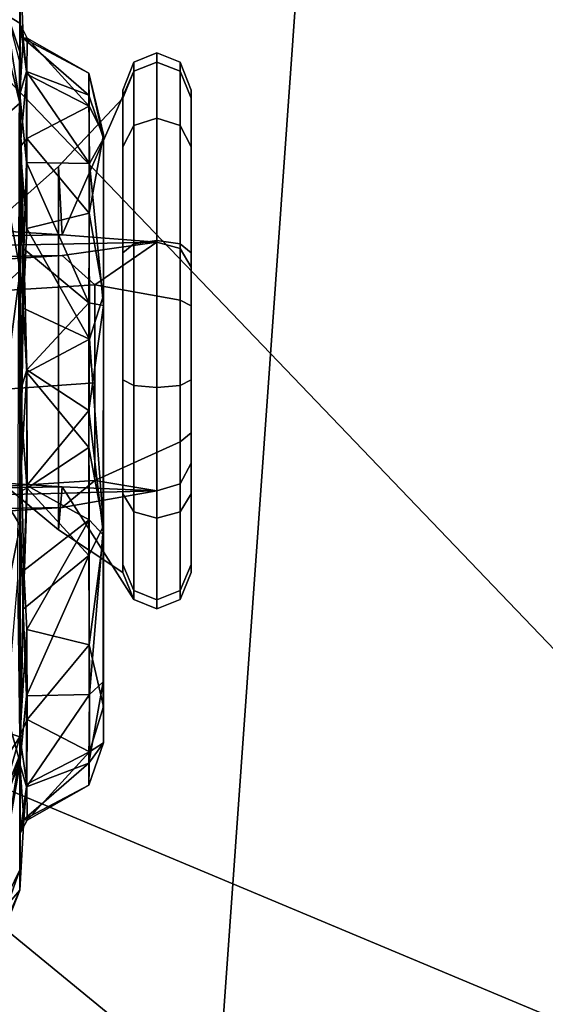
# Model space of a CAD drawing. Units: inches. Extents: x -72 to 72, y -29 to 30.
# Drawn here: x -19 to -18, y -16 to -14 of the extents above; entities that cross this region are included whole.
import ezdxf

# ---------------------------------------------------------------- set-up
doc = ezdxf.new("R2010")
doc.units = ezdxf.units.IN
doc.header["$LTSCALE"] = 12
doc.header["$MEASUREMENT"] = 0
for name, color, linetype in [('SEAT-ARMPAD', 5, 'Continuous'), ('SEAT-BASE', 5, 'Continuous'), ('SEAT-CHASSIS', 5, 'Continuous'), ('SEAT-FRAME', 5, 'Continuous')]:
    doc.layers.add(name, color=color, linetype=linetype)

# ---------------------------------------------------------------- blocks, each defined once
blk = doc.blocks.new('1AERON2_B_TLIMANGL_ARMS_POSTUREFITSL_3T')
at = {"layer": 'SEAT-ARMPAD'}
for points in [[(-3.9667, -12.4235, 23.6847), (-2.297, -9.933, 23.7763), (-1.3613, -10.1316, 24.0779), (-3.3365, -12.5374, 23.724)], [(-2.1037, -9.9533, 25.6904), (-2.2389, -11.2461, 25.7969), (0.4611, -11.4375, 26.1791), (0.4665, -10.0434, 26.104)], [(0.5147, -10.0986, 24.5319), (1.7479, -9.9815, 24.6215), (0.5206, -12.5659, 24.5958), (-1.8382, -12.3535, 23.9444)], [(0.5147, -10.0986, 24.5319), (-1.8382, -12.3535, 23.9444), (-2.2943, -12.3594, 23.806), (-1.3613, -10.1316, 24.0779)], [(-2.7296, -12.4596, 23.7619), (-3.3365, -12.5374, 23.724), (-1.3613, -10.1316, 24.0779), (-2.2943, -12.3594, 23.806)], [(-2.1691, -12.5512, 25.669), (0.4727, -12.7933, 26.0183), (0.4611, -11.4375, 26.1791), (-2.2389, -11.2461, 25.7969)]]:
    blk.add_3dface(points, dxfattribs=at)
at = {"layer": 'SEAT-BASE'}
for points in [[(-0.6744, -1.1905, 4.1832), (-4.0382, -11.6139, 3.1616), (-4.1668, -11.6385, 3.2423), (-0.719, -1.1512, 4.3018)], [(-0.9319, -1.4933, 5.6622), (-0.719, -1.1512, 4.3018), (-4.1668, -11.6385, 3.2423), (-3.3384, -9.5727, 3.9879)], [(-0.6744, -1.1905, 4.1832), (-0.5847, -1.2614, 4.119), (-3.9113, -11.6394, 3.1096), (-4.0382, -11.6139, 3.1616)], [(-0.4265, -1.3128, 4.119), (-3.7957, -11.6821, 3.0957), (-3.9113, -11.6394, 3.1096), (-0.5847, -1.2614, 4.119)], [(-0.2684, -1.3642, 4.119), (-3.6772, -11.7154, 3.1096), (-3.7957, -11.6821, 3.0957), (-0.4265, -1.3128, 4.119)], [(-0.2684, -1.3642, 4.119), (-0.1542, -1.3595, 4.1832), (-3.5595, -11.7694, 3.1616), (-3.6772, -11.7154, 3.1096)], [(-0.095, -1.3539, 4.3018), (-3.47, -11.8649, 3.2423), (-3.5595, -11.7694, 3.1616), (-0.1542, -1.3595, 4.1832)], [(-0.095, -1.3539, 4.3018), (-0.1239, -1.7559, 5.6622), (-2.9258, -9.7068, 3.9879), (-3.47, -11.8649, 3.2423)], [(-1.2495, -1.6518, 6.5161), (-4.324, -12.2313, 4.2077), (-4.3746, -12.7122, 4.1389), (-1.0437, -1.701, 6.6264)], [(-1.2495, -1.6518, 6.5161), (-1.3248, -1.7804, 6.4477), (-3.8678, -10.5115, 4.5256), (-4.324, -12.2313, 4.2077)], [(-0.8432, -1.8393, 6.6746), (-1.0437, -1.701, 6.6264), (-4.3746, -12.7122, 4.1389), (-4.2654, -12.7109, 4.1776)], [(-0.7398, -1.9027, 6.6862), (-0.8432, -1.8393, 6.6746), (-4.2654, -12.7109, 4.1776), (-4.1487, -12.7665, 4.1833)], [(-4.1476, -12.7669, 4.1833), (-0.5199, -1.9742, 6.6862), (-0.7398, -1.9027, 6.6862), (-4.1487, -12.7665, 4.1833)], [(-4.1476, -12.7669, 4.1833), (-4.0205, -12.7905, 4.1776), (-0.399, -1.9836, 6.6746), (-0.5199, -1.9742, 6.6862)], [(-4.0205, -12.7905, 4.1776), (-3.9329, -12.8557, 4.1389), (-0.1555, -1.9896, 6.6264), (-0.399, -1.9836, 6.6746)], [(-0.1555, -1.9896, 6.6264), (-3.9329, -12.8557, 4.1389), (-3.6912, -12.4369, 4.2077), (0.04, -2.0708, 6.5161)], [(-3.6912, -12.4369, 4.2077), (-3.0494, -10.7774, 4.5256), (0.0253, -2.2191, 6.4477), (0.04, -2.0708, 6.5161)]]:
    blk.add_3dface(points, dxfattribs=at)
at = {"layer": 'SEAT-CHASSIS'}
for points in [[(-1.549, -10.853, 18.2613), (-1.6838, -10.8131, 18.5115), (-1.6681, -10.7739, 17.8553)], [(-1.5387, -10.8228, 17.8527), (-1.549, -10.853, 18.2613), (-1.6681, -10.7739, 17.8553)], [(-1.8117, -10.853, 19.0763), (-1.8521, -10.8529, 19.6704), (-2.0075, -10.7836, 19.2001)], [(-1.8521, -10.8529, 19.6704), (-1.9903, -10.798, 19.622), (-2.0075, -10.7836, 19.2001)], [(-1.9234, -10.7979, 18.9913), (-1.8117, -10.853, 19.0763), (-2.0075, -10.7836, 19.2001)], [(-1.9903, -10.798, 19.622), (-1.8521, -10.8529, 19.6704), (-1.9153, -10.798, 19.859)], [(-1.5845, -10.8526, 18.6589), (-1.8117, -10.853, 19.0763), (-1.9234, -10.7979, 18.9913)], [(-1.7366, -10.808, 18.6958), (-1.5845, -10.8526, 18.6589), (-1.9234, -10.7979, 18.9913)], [(-1.6002, -10.8536, 20.0874), (-1.7251, -10.7988, 20.1546), (-1.9153, -10.798, 19.859)], [(-1.8521, -10.8529, 19.6704), (-1.6002, -10.8536, 20.0874), (-1.9153, -10.798, 19.859)], [(-1.7251, -10.7988, 20.1546), (-1.6002, -10.8536, 20.0874), (-1.4043, -10.798, 20.3837)], [(-1.6002, -10.8536, 20.0874), (-1.1306, -10.8532, 20.3401), (-1.4043, -10.798, 20.3837)], [(-1.1306, -10.8532, 20.3401), (-1.0408, -10.7984, 20.4889), (-1.4043, -10.798, 20.3837)], [(-1.1306, -10.8532, 20.3401), (-0.6258, -10.8531, 20.3101), (-1.0408, -10.7984, 20.4889)], [(-0.6258, -10.8531, 20.3101), (-0.6756, -10.798, 20.4568), (-1.0408, -10.7984, 20.4889)], [(-0.6756, -10.798, 20.4568), (-0.6258, -10.8531, 20.3101), (-0.34, -10.7998, 20.3096)], [(-0.2943, -10.853, 20.0998), (-0.0706, -10.798, 20.0443), (-0.34, -10.7998, 20.3096)], [(-0.2943, -10.853, 20.0998), (-0.0588, -10.8527, 19.782), (0.0501, -10.798, 19.8269)], [(-0.0706, -10.798, 20.0443), (-0.2943, -10.853, 20.0998), (0.0501, -10.798, 19.8269)], [(-1.6838, -10.8131, 18.5115), (-1.5845, -10.8526, 18.6589), (-1.7366, -10.808, 18.6958)], [(-1.549, -10.853, 18.2613), (-1.5845, -10.8526, 18.6589), (-1.6838, -10.8131, 18.5115)], [(-0.6258, -10.8531, 20.3101), (-0.2943, -10.853, 20.0998), (-0.34, -10.7998, 20.3096)], [(-1.2378, -10.8485, 18.2152), (-1.549, -10.853, 18.2613), (-1.5387, -10.8228, 17.8527)], [(-0.2102, -10.8523, 18.3315), (-0.1216, -10.8289, 18.7074), (-0.1946, -10.8534, 18.7973)], [(-0.136, -10.853, 18.937), (-0.1946, -10.8534, 18.7973), (-0.1216, -10.8289, 18.7074)], [(-0.0012, -10.8531, 19.2978), (-0.136, -10.853, 18.937), (-0.1216, -10.8289, 18.7074)], [(-1.7397, -10.8532, 19.2163), (-1.8521, -10.8529, 19.6704), (-1.8117, -10.853, 19.0763)], [(-1.8521, -10.8529, 19.6704), (-1.7397, -10.8532, 19.2163), (-1.7124, -10.8606, 19.5516)], [(-1.6002, -10.8536, 20.0874), (-1.8521, -10.8529, 19.6704), (-1.6024, -10.853, 19.9081)], [(-1.6024, -10.853, 19.9081), (-1.8521, -10.8529, 19.6704), (-1.7124, -10.8606, 19.5516)], [(-1.5845, -10.8526, 18.6589), (-1.7397, -10.8532, 19.2163), (-1.8117, -10.853, 19.0763)], [(-1.7397, -10.8532, 19.2163), (-1.5845, -10.8526, 18.6589), (-1.5477, -10.853, 18.865)], [(-1.7397, -10.8532, 19.2163), (-1.5477, -10.853, 18.865), (-1.6425, -10.8664, 19.0846)], [(-1.7135, -10.867, 19.3082), (-1.7124, -10.8606, 19.5516), (-1.7397, -10.8532, 19.2163)], [(-1.6425, -10.8664, 19.0846), (-1.7135, -10.867, 19.3082), (-1.7397, -10.8532, 19.2163)], [(-1.6476, -10.866, 19.7519), (-1.6024, -10.853, 19.9081), (-1.7124, -10.8606, 19.5516)], [(-1.4674, -10.8657, 19.9984), (-1.6024, -10.853, 19.9081), (-1.6476, -10.866, 19.7519)], [(-1.6425, -10.8664, 19.0846), (-1.5477, -10.853, 18.865), (-1.5143, -10.8671, 18.8896)], [(-1.6002, -10.8536, 20.0874), (-1.6024, -10.853, 19.9081), (-1.2961, -10.8594, 20.1197)], [(-1.6024, -10.853, 19.9081), (-1.4674, -10.8657, 19.9984), (-1.2961, -10.8594, 20.1197)], [(-1.2961, -10.8594, 20.1197), (-1.1306, -10.8532, 20.3401), (-1.6002, -10.8536, 20.0874)], [(-1.549, -10.853, 18.2613), (-0.8806, -10.853, 18.2964), (-1.5845, -10.8526, 18.6589)], [(-1.2191, -10.8607, 18.6873), (-1.5477, -10.853, 18.865), (-1.5845, -10.8526, 18.6589)], [(-1.549, -10.853, 18.2613), (-1.2378, -10.8485, 18.2152), (-0.2102, -10.8523, 18.3315)], [(-1.3363, -10.8664, 18.7496), (-1.5477, -10.853, 18.865), (-1.2191, -10.8607, 18.6873)], [(-1.5143, -10.8671, 18.8896), (-1.5477, -10.853, 18.865), (-1.3363, -10.8664, 18.7496)], [(-1.2961, -10.8594, 20.1197), (-1.063, -10.853, 20.2338), (-1.1306, -10.8532, 20.3401)], [(-1.2961, -10.8594, 20.1197), (-1.0567, -10.8672, 20.1925), (-1.063, -10.853, 20.2338)], [(-1.0514, -10.8664, 18.6491), (-1.2191, -10.8607, 18.6873), (-0.8678, -10.853, 18.5939)], [(-0.7003, -10.8594, 20.1676), (-1.1306, -10.8532, 20.3401), (-1.063, -10.853, 20.2338)], [(-0.7003, -10.8594, 20.1676), (-0.6258, -10.8531, 20.3101), (-1.1306, -10.8532, 20.3401)], [(-0.8276, -10.8664, 20.1906), (-0.7003, -10.8594, 20.1676), (-1.063, -10.853, 20.2338)], [(-0.8276, -10.8664, 20.1906), (-1.063, -10.853, 20.2338), (-1.0567, -10.8672, 20.1925)], [(-1.0514, -10.8664, 18.6491), (-0.8678, -10.853, 18.5939), (-0.822, -10.8664, 18.6468)], [(-0.2102, -10.8523, 18.3315), (-0.1946, -10.8534, 18.7973), (-0.8806, -10.853, 18.2964)], [(-0.5827, -10.8606, 18.7211), (-0.8678, -10.853, 18.5939), (-0.8806, -10.853, 18.2964)], [(-0.5827, -10.8606, 18.7211), (-0.8806, -10.853, 18.2964), (-0.2838, -10.853, 18.7694)], [(-0.1946, -10.8534, 18.7973), (-0.2838, -10.853, 18.7694), (-0.8806, -10.853, 18.2964)], [(-0.5827, -10.8606, 18.7211), (-0.822, -10.8664, 18.6468), (-0.8678, -10.853, 18.5939)], [(-0.381, -10.8531, 20.0372), (-0.6258, -10.8531, 20.3101), (-0.7003, -10.8594, 20.1676)], [(-0.7003, -10.8594, 20.1676), (-0.5427, -10.8665, 20.09), (-0.381, -10.8531, 20.0372)], [(-0.381, -10.8531, 20.0372), (-0.2943, -10.853, 20.0998), (-0.6258, -10.8531, 20.3101)], [(-0.5827, -10.8606, 18.7211), (-0.2838, -10.853, 18.7694), (-0.2767, -10.853, 18.9316)], [(-0.2767, -10.853, 18.9316), (-0.4117, -10.8657, 18.8412), (-0.5827, -10.8606, 18.7211)], [(-0.3643, -10.8663, 19.9502), (-0.381, -10.8531, 20.0372), (-0.5427, -10.8665, 20.09)], [(-0.4117, -10.8657, 18.8412), (-0.2767, -10.853, 18.9316), (-0.2314, -10.866, 19.0877)], [(-0.0588, -10.8527, 19.782), (-0.2943, -10.853, 20.0998), (-0.381, -10.8531, 20.0372)], [(-0.0588, -10.8527, 19.782), (-0.381, -10.8531, 20.0372), (-0.1379, -10.8532, 19.6123)], [(-0.2366, -10.8664, 19.7551), (-0.381, -10.8531, 20.0372), (-0.3643, -10.8663, 19.9502)], [(-0.1379, -10.8532, 19.6123), (-0.381, -10.8531, 20.0372), (-0.2366, -10.8664, 19.7551)], [(-0.136, -10.853, 18.937), (-0.2767, -10.853, 18.9316), (-0.2838, -10.853, 18.7694)], [(-0.2838, -10.853, 18.7694), (-0.1946, -10.8534, 18.7973), (-0.1384, -10.853, 18.9343)], [(-0.136, -10.853, 18.937), (-0.1658, -10.8595, 19.2875), (-0.2767, -10.853, 18.9316)], [(-0.2314, -10.866, 19.0877), (-0.2767, -10.853, 18.9316), (-0.1658, -10.8595, 19.2875)], [(-0.2366, -10.8664, 19.7551), (-0.1655, -10.867, 19.5315), (-0.1379, -10.8532, 19.6123)], [(-0.1658, -10.8595, 19.2875), (-0.136, -10.853, 18.937), (-0.0012, -10.8531, 19.2978)], [(-0.0012, -10.8531, 19.2978), (-0.1379, -10.8532, 19.6123), (-0.1658, -10.8595, 19.2875)], [(-0.1655, -10.867, 19.5315), (-0.1658, -10.8595, 19.2875), (-0.1379, -10.8532, 19.6123)], [(-0.0588, -10.8527, 19.782), (-0.1379, -10.8532, 19.6123), (-0.0012, -10.8531, 19.2978)], [(-1.6442, -10.989, 19.441), (-1.7124, -10.8606, 19.5516), (-1.7135, -10.867, 19.3082)], [(-1.6425, -10.8664, 19.0846), (-1.5787, -10.9907, 19.1169), (-1.7135, -10.867, 19.3082)], [(-1.7135, -10.867, 19.3082), (-1.5787, -10.9907, 19.1169), (-1.6442, -10.989, 19.441)], [(-1.7124, -10.8606, 19.5516), (-1.6442, -10.989, 19.441), (-1.6009, -10.9894, 19.654)], [(-1.7124, -10.8606, 19.5516), (-1.6009, -10.9894, 19.654), (-1.6476, -10.866, 19.7519)], [(-1.4674, -10.8657, 19.9984), (-1.6476, -10.866, 19.7519), (-1.4651, -10.9903, 19.8937)], [(-1.4651, -10.9903, 19.8937), (-1.6476, -10.866, 19.7519), (-1.6009, -10.9894, 19.654)], [(-1.5787, -10.9907, 19.1169), (-1.6425, -10.8664, 19.0846), (-1.5143, -10.8671, 18.8896)], [(-1.3667, -10.9899, 18.8598), (-1.5787, -10.9907, 19.1169), (-1.5143, -10.8671, 18.8896)], [(-1.3667, -10.9899, 18.8598), (-1.5143, -10.8671, 18.8896), (-1.3363, -10.8664, 18.7496)], [(-1.4674, -10.8657, 19.9984), (-1.1894, -10.9892, 20.079), (-1.2961, -10.8594, 20.1197)], [(-1.4674, -10.8657, 19.9984), (-1.4651, -10.9903, 19.8937), (-1.1894, -10.9892, 20.079)], [(-1.3363, -10.8664, 18.7496), (-1.1194, -10.9899, 18.7388), (-1.3667, -10.9899, 18.8598)], [(-1.2191, -10.8607, 18.6873), (-1.1194, -10.9899, 18.7388), (-1.3363, -10.8664, 18.7496)], [(-1.0567, -10.8672, 20.1925), (-1.2961, -10.8594, 20.1197), (-1.1894, -10.9892, 20.079)], [(-1.1194, -10.9899, 18.7388), (-1.2191, -10.8607, 18.6873), (-1.0514, -10.8664, 18.6491)], [(-1.0567, -10.8672, 20.1925), (-1.1894, -10.9892, 20.079), (-0.9762, -10.9894, 20.1205)], [(-0.9028, -10.9894, 18.7191), (-1.1194, -10.9899, 18.7388), (-1.0514, -10.8664, 18.6491)], [(-0.8276, -10.8664, 20.1906), (-1.0567, -10.8672, 20.1925), (-0.9762, -10.9894, 20.1205)], [(-1.0514, -10.8664, 18.6491), (-0.822, -10.8664, 18.6468), (-0.9028, -10.9894, 18.7191)], [(-0.9762, -10.9894, 20.1205), (-0.7615, -10.9905, 20.1009), (-0.8276, -10.8664, 20.1906)], [(-0.822, -10.8664, 18.6468), (-0.6894, -10.9893, 18.7609), (-0.9028, -10.9894, 18.7191)], [(-0.7615, -10.9905, 20.1009), (-0.7003, -10.8594, 20.1676), (-0.8276, -10.8664, 20.1906)], [(-0.822, -10.8664, 18.6468), (-0.5827, -10.8606, 18.7211), (-0.6894, -10.9893, 18.7609)], [(-0.7003, -10.8594, 20.1676), (-0.7615, -10.9905, 20.1009), (-0.5427, -10.8665, 20.09)], [(-0.5427, -10.8665, 20.09), (-0.7615, -10.9905, 20.1009), (-0.5122, -10.99, 19.9796)], [(-0.4117, -10.8657, 18.8412), (-0.6894, -10.9893, 18.7609), (-0.5827, -10.8606, 18.7211)], [(-0.4117, -10.8657, 18.8412), (-0.414, -10.9903, 18.9459), (-0.6894, -10.9893, 18.7609)], [(-0.5122, -10.99, 19.9796), (-0.3643, -10.8663, 19.9502), (-0.5427, -10.8665, 20.09)], [(-0.5122, -10.99, 19.9796), (-0.3005, -10.9902, 19.724), (-0.3643, -10.8663, 19.9502)], [(-0.4117, -10.8657, 18.8412), (-0.2314, -10.866, 19.0877), (-0.414, -10.9903, 18.9459)], [(-0.414, -10.9903, 18.9459), (-0.2314, -10.866, 19.0877), (-0.2781, -10.9894, 19.1856)], [(-0.3005, -10.9902, 19.724), (-0.2366, -10.8664, 19.7551), (-0.3643, -10.8663, 19.9502)], [(-0.2366, -10.8664, 19.7551), (-0.3005, -10.9902, 19.724), (-0.1655, -10.867, 19.5315)], [(-0.1655, -10.867, 19.5315), (-0.3005, -10.9902, 19.724), (-0.235, -10.9893, 19.3985)], [(-0.1658, -10.8595, 19.2875), (-0.2781, -10.9894, 19.1856), (-0.2314, -10.866, 19.0877)], [(-0.1658, -10.8595, 19.2875), (-0.235, -10.9893, 19.3985), (-0.2781, -10.9894, 19.1856)], [(-0.235, -10.9893, 19.3985), (-0.1658, -10.8595, 19.2875), (-0.1655, -10.867, 19.5315)], [(-1.5606, -11.0181, 19.4827), (-1.6442, -10.989, 19.441), (-1.5787, -10.9907, 19.1169)], [(-1.5606, -11.0181, 19.4827), (-1.6009, -10.9894, 19.654), (-1.6442, -10.989, 19.441)], [(-1.6009, -10.9894, 19.654), (-1.4399, -11.0179, 19.7884), (-1.4651, -10.9903, 19.8937)], [(-1.5606, -11.0181, 19.4827), (-1.4399, -11.0179, 19.7884), (-1.6009, -10.9894, 19.654)], [(-1.4889, -11.0181, 19.1238), (-1.5787, -10.9907, 19.1169), (-1.3667, -10.9899, 18.8598)], [(-1.5787, -10.9907, 19.1169), (-1.4889, -11.0181, 19.1238), (-1.5606, -11.0181, 19.4827)], [(-1.1495, -11.0183, 18.8229), (-1.4889, -11.0181, 19.1238), (-1.3667, -10.9899, 18.8598)], [(-1.1894, -10.9892, 20.079), (-1.4651, -10.9903, 19.8937), (-1.1307, -11.0183, 20.0206)], [(-1.1307, -11.0183, 20.0206), (-1.4651, -10.9903, 19.8937), (-1.4399, -11.0179, 19.7884)], [(-1.1495, -11.0183, 18.8229), (-1.3667, -10.9899, 18.8598), (-1.1194, -10.9899, 18.7388)], [(-1.1307, -11.0183, 20.0206), (-0.9762, -10.9894, 20.1205), (-1.1894, -10.9892, 20.079)], [(-1.1495, -11.0183, 18.8229), (-0.9028, -10.9894, 18.7191), (-0.6946, -11.0181, 18.8448)], [(-0.9028, -10.9894, 18.7191), (-1.1495, -11.0183, 18.8229), (-1.1194, -10.9899, 18.7388)], [(-0.9762, -10.9894, 20.1205), (-1.1307, -11.0183, 20.0206), (-0.7615, -10.9905, 20.1009)], [(-1.1307, -11.0183, 20.0206), (-0.6742, -11.0182, 19.9883), (-0.7615, -10.9905, 20.1009)], [(-0.6946, -11.0181, 18.8448), (-0.9028, -10.9894, 18.7191), (-0.6894, -10.9893, 18.7609)], [(-0.6742, -11.0182, 19.9883), (-0.5122, -10.99, 19.9796), (-0.7615, -10.9905, 20.1009)], [(-0.6894, -10.9893, 18.7609), (-0.414, -10.9903, 18.9459), (-0.6946, -11.0181, 18.8448)], [(-0.6946, -11.0181, 18.8448), (-0.414, -10.9903, 18.9459), (-0.364, -11.0181, 19.1507)], [(-0.6742, -11.0182, 19.9883), (-0.3561, -11.0183, 19.6587), (-0.5122, -10.99, 19.9796)], [(-0.3561, -11.0183, 19.6587), (-0.3005, -10.9902, 19.724), (-0.5122, -10.99, 19.9796)], [(-0.2781, -10.9894, 19.1856), (-0.364, -11.0181, 19.1507), (-0.414, -10.9903, 18.9459)], [(-0.3561, -11.0183, 19.6587), (-0.364, -11.0181, 19.1507), (-0.235, -10.9893, 19.3985)], [(-0.364, -11.0181, 19.1507), (-0.2781, -10.9894, 19.1856), (-0.235, -10.9893, 19.3985)], [(-0.3561, -11.0183, 19.6587), (-0.235, -10.9893, 19.3985), (-0.3005, -10.9902, 19.724)], [(-1.5606, -11.0181, 19.4827), (-0.364, -11.0181, 19.1507), (-1.4399, -11.0179, 19.7884)], [(-1.4889, -11.0181, 19.1238), (-0.364, -11.0181, 19.1507), (-1.5606, -11.0181, 19.4827)], [(-0.364, -11.0181, 19.1507), (-1.4889, -11.0181, 19.1238), (-1.1495, -11.0183, 18.8229)], [(-0.364, -11.0181, 19.1507), (-1.1307, -11.0183, 20.0206), (-1.4399, -11.0179, 19.7884)], [(-1.1495, -11.0183, 18.8229), (-0.6946, -11.0181, 18.8448), (-0.364, -11.0181, 19.1507)], [(-0.364, -11.0181, 19.1507), (-0.6742, -11.0182, 19.9883), (-1.1307, -11.0183, 20.0206)], [(-0.364, -11.0181, 19.1507), (-0.3561, -11.0183, 19.6587), (-0.6742, -11.0182, 19.9883)]]:
    blk.add_3dface(points, dxfattribs=at)
at = {"layer": 'SEAT-CHASSIS', "invisible_edges": 12}
for points in [[(-1.2191, -10.8607, 18.6873), (-1.5845, -10.8526, 18.6589), (-0.8806, -10.853, 18.2964)], [(-0.8806, -10.853, 18.2964), (-0.8678, -10.853, 18.5939), (-1.2191, -10.8607, 18.6873)]]:
    blk.add_3dface(points, dxfattribs=at)
at = {"layer": 'SEAT-FRAME'}
for points in [[(-1.062, -11.1241, 17.3201), (-1.0948, -9.8114, 17.7891), (-1.0743, -9.7244, 17.465), (-1.0538, -10.9364, 17.1409)], [(-1.0743, -9.7244, 17.465), (-1.0538, -9.8114, 17.1409), (-1.0388, -10.6987, 16.9036), (-1.0538, -10.9364, 17.1409)], [(-0.5548, -10.9364, 17.1725), (-0.5753, -9.7244, 17.4966), (-0.5958, -9.8114, 17.8207), (-0.5692, -11.1241, 17.3513)], [(-0.5548, -10.9364, 17.1725), (-0.5398, -10.6987, 16.9352), (-0.5548, -9.8114, 17.1725), (-0.5753, -9.7244, 17.4966)], [(-1.1098, -10.0492, 18.0264), (-1.0948, -9.8114, 17.7891), (-1.062, -11.1241, 17.3201), (-1.0948, -10.9364, 17.7891)], [(-0.5958, -10.9364, 17.8207), (-0.5692, -11.1241, 17.3513), (-0.5958, -9.8114, 17.8207), (-0.6108, -10.0492, 18.058)], [(-1.1098, -10.6987, 18.0264), (-1.1153, -10.3739, 18.1132), (-1.1098, -10.0492, 18.0264), (-1.0948, -10.9364, 17.7891)], [(-0.5958, -10.9364, 17.8207), (-0.6108, -10.0492, 18.058), (-0.6163, -10.3739, 18.1448), (-0.6108, -10.6987, 18.058)], [(-1.1386, -10.9294, 16.7286), (-1.0538, -10.9364, 17.1409), (-1.0388, -10.6987, 16.9036), (-0.9789, -10.7361, 16.8424)], [(-1.0414, -11.0013, 17.83), (-1.0582, -10.7361, 18.0947), (-1.1098, -10.6987, 18.0264), (-1.0948, -10.9364, 17.7891)], [(-0.5958, -10.9364, 17.8207), (-0.6108, -10.6987, 18.058), (-0.6707, -10.7361, 18.1192), (-0.654, -11.0013, 17.8546)], [(-0.5915, -10.7361, 16.8669), (-0.5398, -10.6987, 16.9352), (-0.5548, -10.9364, 17.1725), (-0.4195, -10.9294, 16.7741)], [(-0.4195, -10.9294, 16.7741), (-1.1386, -10.9294, 16.7286), (-0.9789, -10.7361, 16.8424), (-0.5915, -10.7361, 16.8669)], [(-0.8477, -11.0013, 17.8423), (-0.8658, -10.7489, 18.129), (-1.0582, -10.7361, 18.0947), (-1.0414, -11.0013, 17.83)], [(-0.654, -11.0013, 17.8546), (-0.6707, -10.7361, 18.1192), (-0.8658, -10.7489, 18.129), (-0.8477, -11.0013, 17.8423)], [(-1.1386, -10.9294, 16.7286), (-1.2235, -11.0566, 16.3163), (-1.2768, -11.0785, 16.3275), (-1.0538, -10.9364, 17.1409)], [(-0.2843, -11.0566, 16.3757), (-1.2235, -11.0566, 16.3163), (-1.1386, -10.9294, 16.7286), (-0.4195, -10.9294, 16.7741)], [(-0.5548, -10.9364, 17.1725), (-0.231, -11.0785, 16.3937), (-0.2843, -11.0566, 16.3757), (-0.4195, -10.9294, 16.7741)], [(-1.062, -11.1241, 17.3201), (-1.0538, -10.9364, 17.1409), (-1.2768, -11.0785, 16.3275), (-1.2956, -11.1241, 16.3312)], [(-1.0414, -11.0013, 17.83), (-1.0948, -10.9364, 17.7891), (-1.062, -11.1241, 17.3201)], [(-0.5692, -11.1241, 17.3513), (-0.5692, -11.1241, 17.3513), (-0.5958, -10.9364, 17.8207), (-0.654, -11.0013, 17.8546)], [(-0.2128, -11.1241, 16.3998), (-0.231, -11.0785, 16.3937), (-0.5548, -10.9364, 17.1725), (-0.5692, -11.1241, 17.3513)], [(-1.0414, -11.0013, 17.83), (-1.062, -11.1241, 17.3201), (-1.0476, -11.1697, 17.3075), (-0.9649, -11.1697, 17.4536)], [(-0.9649, -11.1697, 17.4536), (-0.6842, -11.1697, 17.4714), (-0.654, -11.0013, 17.8546), (-1.0414, -11.0013, 17.83)], [(-0.6842, -11.1697, 17.4714), (-0.5819, -11.1697, 17.3369), (-0.5692, -11.1241, 17.3513), (-0.654, -11.0013, 17.8546)], [(-1.2768, -11.0785, 16.3275), (-1.2235, -11.0566, 16.3163), (-1.2075, -11.0566, 16.0646), (-1.2591, -11.0785, 16.0468)], [(-1.2591, -11.0785, 16.0468), (-1.2075, -11.0566, 16.0646), (-1.0679, -11.0566, 15.8546), (-1.1033, -11.0785, 15.8126)], [(-0.2843, -11.0566, 16.3757), (-0.2683, -11.0566, 16.1241), (-1.2075, -11.0566, 16.0646), (-1.2235, -11.0566, 16.3163)], [(-0.3804, -11.0566, 15.8981), (-1.0679, -11.0566, 15.8546), (-1.2075, -11.0566, 16.0646), (-0.2683, -11.0566, 16.1241)], [(-1.1033, -11.0785, 15.8126), (-1.0679, -11.0566, 15.8546), (-0.842, -11.0566, 15.7426), (-0.8531, -11.0785, 15.6875)], [(-0.3804, -11.0566, 15.8981), (-0.5903, -11.0566, 15.7585), (-0.842, -11.0566, 15.7426), (-1.0679, -11.0566, 15.8546)], [(-0.8531, -11.0785, 15.6875), (-0.842, -11.0566, 15.7426), (-0.5903, -11.0566, 15.7585), (-0.5724, -11.0785, 15.7053)], [(-0.5724, -11.0785, 15.7053), (-0.5903, -11.0566, 15.7585), (-0.3804, -11.0566, 15.8981), (-0.3382, -11.0785, 15.861)], [(-0.3382, -11.0785, 15.861), (-0.3804, -11.0566, 15.8981), (-0.2683, -11.0566, 16.1241), (-0.2132, -11.0785, 16.113)], [(-0.2132, -11.0785, 16.113), (-0.2683, -11.0566, 16.1241), (-0.2843, -11.0566, 16.3757), (-0.231, -11.0785, 16.3937)], [(-1.2956, -11.1241, 16.3312), (-1.2768, -11.0785, 16.3275), (-1.2591, -11.0785, 16.0468), (-1.2772, -11.1241, 16.0407)], [(-1.2772, -11.1241, 16.0407), (-1.2591, -11.0785, 16.0468), (-1.1033, -11.0785, 15.8126), (-1.116, -11.1241, 15.7982)], [(-1.116, -11.1241, 15.7982), (-1.1033, -11.0785, 15.8126), (-0.8531, -11.0785, 15.6875), (-0.8569, -11.1241, 15.6687)], [(-0.8569, -11.1241, 15.6687), (-0.8531, -11.0785, 15.6875), (-0.5724, -11.0785, 15.7053), (-0.5663, -11.1241, 15.6871)], [(-0.5663, -11.1241, 15.6871), (-0.5724, -11.0785, 15.7053), (-0.3382, -11.0785, 15.861), (-0.3238, -11.1241, 15.8483)], [(-0.3238, -11.1241, 15.8483), (-0.3382, -11.0785, 15.861), (-0.2132, -11.0785, 16.113), (-0.1944, -11.1241, 16.1092)], [(-0.1944, -11.1241, 16.1092), (-0.2132, -11.0785, 16.113), (-0.231, -11.0785, 16.3937), (-0.2128, -11.1241, 16.3998)], [(-1.2956, -11.1241, 16.3312), (-1.2772, -11.1241, 16.0407), (-1.2591, -11.1697, 16.0468), (-1.2768, -11.1697, 16.3275)], [(-1.062, -11.1241, 17.3201), (-1.2956, -11.1241, 16.3312), (-1.2768, -11.1697, 16.3275), (-1.0476, -11.1697, 17.3075)], [(-1.2772, -11.1241, 16.0407), (-1.116, -11.1241, 15.7982), (-1.1033, -11.1697, 15.8126), (-1.2591, -11.1697, 16.0468)], [(-1.116, -11.1241, 15.7982), (-0.8569, -11.1241, 15.6687), (-0.8531, -11.1697, 15.6875), (-1.1033, -11.1697, 15.8126)], [(-0.5724, -11.1697, 15.7053), (-0.8531, -11.1697, 15.6875), (-0.8569, -11.1241, 15.6687), (-0.5663, -11.1241, 15.6871)], [(-0.5819, -11.1697, 17.3369), (-0.231, -11.1697, 16.3937), (-0.2128, -11.1241, 16.3998), (-0.5692, -11.1241, 17.3513)], [(-0.3382, -11.1697, 15.861), (-0.5724, -11.1697, 15.7053), (-0.5663, -11.1241, 15.6871), (-0.3238, -11.1241, 15.8483)], [(-0.2132, -11.1697, 16.113), (-0.3382, -11.1697, 15.861), (-0.3238, -11.1241, 15.8483), (-0.1944, -11.1241, 16.1092)], [(-0.231, -11.1697, 16.3937), (-0.2132, -11.1697, 16.113), (-0.1944, -11.1241, 16.1092), (-0.2128, -11.1241, 16.3998)], [(-1.2768, -11.1697, 16.3275), (-1.2591, -11.1697, 16.0468), (-1.2075, -11.1916, 16.0646), (-1.2235, -11.1916, 16.3163)], [(-1.0476, -11.1697, 17.3075), (-1.2768, -11.1697, 16.3275), (-1.2235, -11.1916, 16.3163), (-1.0072, -11.1916, 17.2702)], [(-1.2591, -11.1697, 16.0468), (-1.1033, -11.1697, 15.8126), (-1.0679, -11.1916, 15.8546), (-1.2075, -11.1916, 16.0646)], [(-1.1033, -11.1697, 15.8126), (-0.8531, -11.1697, 15.6875), (-0.842, -11.1916, 15.7426), (-1.0679, -11.1916, 15.8546)], [(-0.9649, -11.1697, 17.4536), (-1.0476, -11.1697, 17.3075), (-1.0072, -11.1916, 17.2702), (-0.9469, -11.1916, 17.4004)], [(-0.9469, -11.1916, 17.4004), (-0.6953, -11.1916, 17.4163), (-0.6842, -11.1697, 17.4714), (-0.9649, -11.1697, 17.4536)], [(-0.5903, -11.1916, 15.7585), (-0.842, -11.1916, 15.7426), (-0.8531, -11.1697, 15.6875), (-0.5724, -11.1697, 15.7053)], [(-0.6953, -11.1916, 17.4163), (-0.6191, -11.1916, 17.2948), (-0.5819, -11.1697, 17.3369), (-0.6842, -11.1697, 17.4714)], [(-0.6191, -11.1916, 17.2948), (-0.2843, -11.1916, 16.3757), (-0.231, -11.1697, 16.3937), (-0.5819, -11.1697, 17.3369)], [(-0.3804, -11.1916, 15.8981), (-0.5903, -11.1916, 15.7585), (-0.5724, -11.1697, 15.7053), (-0.3382, -11.1697, 15.861)], [(-0.2683, -11.1916, 16.1241), (-0.3804, -11.1916, 15.8981), (-0.3382, -11.1697, 15.861), (-0.2132, -11.1697, 16.113)], [(-0.2843, -11.1916, 16.3757), (-0.2683, -11.1916, 16.1241), (-0.2132, -11.1697, 16.113), (-0.231, -11.1697, 16.3937)], [(-1.0072, -11.1916, 17.2702), (-1.2235, -11.1916, 16.3163), (-0.2843, -11.1916, 16.3757), (-0.6191, -11.1916, 17.2948)], [(-1.2075, -11.1916, 16.0646), (-0.2683, -11.1916, 16.1241), (-0.2843, -11.1916, 16.3757), (-1.2235, -11.1916, 16.3163)], [(-1.2075, -11.1916, 16.0646), (-1.0679, -11.1916, 15.8546), (-0.3804, -11.1916, 15.8981), (-0.2683, -11.1916, 16.1241)], [(-0.842, -11.1916, 15.7426), (-0.5903, -11.1916, 15.7585), (-0.3804, -11.1916, 15.8981), (-1.0679, -11.1916, 15.8546)], [(-1.0072, -11.1916, 17.2702), (-0.6191, -11.1916, 17.2948), (-0.6953, -11.1916, 17.4163), (-0.9469, -11.1916, 17.4004)]]:
    blk.add_3dface(points, dxfattribs=at)

msp = doc.modelspace()

# ---------------------------------------------------------------- block references
at = {"rotation": 90}
msp.add_blockref('1AERON2_B_TLIMANGL_ARMS_POSTUREFITSL_3T', (-29.947, -13.7618), dxfattribs=at)

doc.saveas('drawing.dxf')
